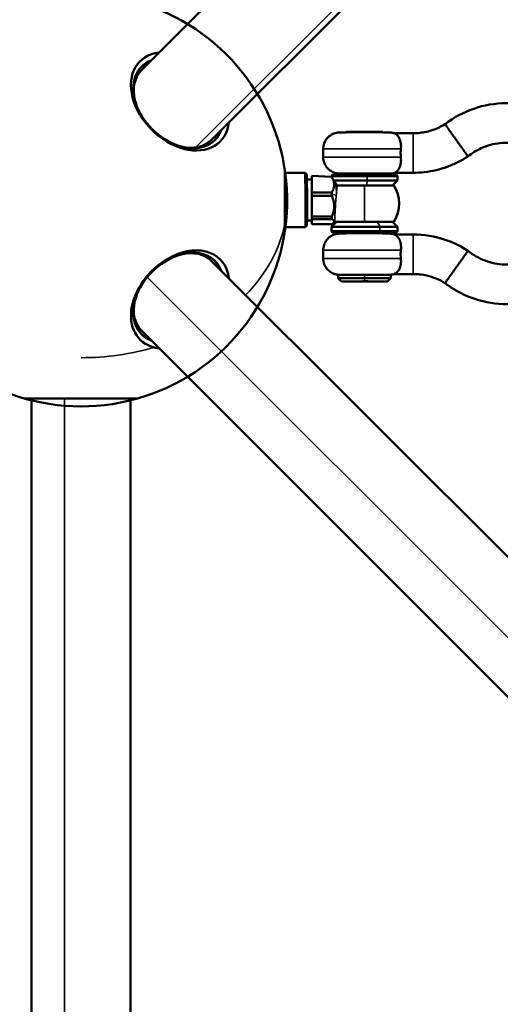
# Model space of a CAD drawing. Units: millimetres. Extents: x 28074 to 43236, y 22374 to 35341.
# Drawn here: x 32912 to 33203, y 28437 to 29035 of the extents above; entities that cross this region are included whole.
import ezdxf

# ---------------------------------------------------------------- set-up
doc = ezdxf.new("R2010")
doc.units = ezdxf.units.MM
doc.layers.add('MD_Visible', color=7, linetype='Continuous', lineweight=50)
doc.layers.add('MD_Visible Narrow', color=7, linetype='Continuous', lineweight=35)
doc.styles.get("Standard").update_dxf_attribs({"font": 'arial.ttf'})
doc.dimstyles.new('asd', dxfattribs={"dimtxt": 300, "dimasz": 200, "dimexe": 1.25, "dimexo": 0.625, "dimgap": 80, "dimtad": 1, "dimdec": 0, "dimlfac": 0.1, "dimrnd": 5, "dimtxsty": 'Standard', "dimcen": 0, "dimse1": 1, "dimse2": 1, "dimclre": 6, "dimadec": 0, "dimazin": 0, "dimtfac": 1, "dimtdec": 0, "dimtix": 1, "dimtmove": 2, "dimatfit": 3, "dimfxl": 1, "dimarcsym": 0})

# ---------------------------------------------------------------- blocks, each defined once
blk = doc.blocks.new('*D5')
at = {"color": 0, "lineweight": -2, "transparency": 16777216}
blk.add_line((29170.22, 34910.53), (43035.95, 34910.53), dxfattribs=at)
at = {"color": 0, "transparency": 16777216}
for points in [[(29170.22, 34943.86), (29170.22, 34877.2), (28970.22, 34910.53)], [(43035.95, 34943.86), (43035.95, 34877.2), (43235.95, 34910.53)]]:
    blk.add_solid(points, dxfattribs=at)
at = {"layer": 'Defpoints', "color": 0, "transparency": 16777216}
for p in [(43235.95, 34910.53), (43235.95, 30263.33), (28970.22, 27956.66)]:
    blk.add_point(p, dxfattribs=at)
at = {"color": 0, "transparency": 16777216, "insert": (36103.09, 35143.7), "char_height": 300, "attachment_point": 5}
blk.add_mtext('1425', dxfattribs=at)
blk = doc.blocks.new('*D6')
at = {"color": 0, "lineweight": -2, "transparency": 16777216}
blk.add_line((28503.7, 34215.44), (28503.7, 22573.64), dxfattribs=at)
at = {"color": 0, "transparency": 16777216}
for points in [[(28470.36, 34215.44), (28537.03, 34215.44), (28503.7, 34415.44)], [(28470.36, 22573.64), (28537.03, 22573.64), (28503.7, 22373.64)]]:
    blk.add_solid(points, dxfattribs=at)
at = {"layer": 'Defpoints', "color": 0, "transparency": 16777216}
for p in [(33587.85, 34415.44), (28503.7, 22373.64), (37658.06, 22373.64)]:
    blk.add_point(p, dxfattribs=at)
at = {"color": 0, "transparency": 16777216, "insert": (28270.52, 28394.54), "char_height": 300, "attachment_point": 5, "rotation": 90}
blk.add_mtext('1205', dxfattribs=at)

msp = doc.modelspace()

# ---------------------------------------------------------------- linework, layer by layer
at = {"layer": 'MD_Visible'}
for p, q in [((32985.99, 29004.54), (33953.68, 29972.24)), ((33028.41, 28962.12), (33996.1, 29929.81)), ((33110.11, 28966.95), (33110.11, 28966.6)), ((33132.11, 28966.95), (33132.11, 28966.6)), ((33139.17, 28966.12), (33150.59, 28966.12)), ((33096.11, 28951.6), (33096.11, 28956.6)), ((33085.17, 28942.04), (33072.82, 28942.02)), ((33086.17, 28941.04), (33085.17, 28942.04)), ((33089.19, 28940.21), (33089.14, 28937.97)), ((33101.2, 28939.63), (33089.19, 28940.21)), ((33089.27, 28930.18), (33089.2, 28939.61)), ((33110.11, 28941.59), (33110.11, 28940.9)), ((33132.11, 28941.59), (33132.11, 28940.9)), ((33139.3, 28942.12), (33150.59, 28942.12)), ((33141.11, 28939.9), (33141.11, 28937.4)), ((33089.18, 28937.97), (33086.23, 28937.96)), ((33138.11, 28934.4), (33141.11, 28937.4)), ((33101.27, 28930.2), (33089.27, 28930.18)), ((33089.27, 28928.07), (33101.27, 28928.08)), ((33089.27, 28915.51), (33089.27, 28928.07)), ((33101.27, 28915.52), (33089.27, 28915.51)), ((33085.22, 28909.04), (33072.87, 28909.02)), ((33086.22, 28910.04), (33085.22, 28909.04)), ((33089.22, 28913.12), (33086.27, 28913.11)), ((33089.18, 28913.12), (33089.19, 28911.48)), ((33089.2, 28910.87), (33089.27, 28914)), ((33101.2, 28910.89), (33089.2, 28910.87)), ((33089.27, 28914), (33101.27, 28914.02)), ((33104.11, 28912.39), (33101.11, 28909.4)), ((33101.11, 28906.9), (33101.11, 28909.4)), ((33103.16, 28912.51), (33102.33, 28911.68)), ((33138.12, 28912.39), (33141.11, 28909.4)), ((33141.11, 28906.9), (33141.11, 28909.4)), ((33110.11, 28905.88), (33110.11, 28905.2)), ((33132.11, 28905.88), (33132.11, 28905.2)), ((33150.59, 28904.68), (33139.3, 28904.68)), ((33096.11, 28890.2), (33096.11, 28895.2)), ((33028.41, 28888.54), (33996.11, 27920.85)), ((33105.11, 28880.2), (33105.11, 28878.41)), ((33137.11, 28880.2), (33137.11, 28878.41)), ((33150.59, 28880.68), (33139.17, 28880.68)), ((33106.97, 28876.35), (33105.26, 28878.05)), ((33107.32, 28876.2), (33113.68, 28876.2)), ((33113.78, 28876.2), (33115.94, 28876.21)), ((33113.85, 28876.21), (33121.17, 28876.22)), ((33115.91, 28876.17), (33115.91, 28876.21)), ((33115.94, 28876.19), (33115.91, 28876.17)), ((33116.41, 28876.17), (33125.41, 28876.17)), ((33121.17, 28876.22), (33128.44, 28876.21)), ((33125.91, 28876.17), (33125.94, 28876.19)), ((33125.94, 28876.21), (33128.47, 28876.2)), ((33128.47, 28876.2), (33128.43, 28876.21)), ((33128.54, 28876.2), (33134.91, 28876.2)), ((33135.26, 28876.35), (33136.97, 28878.05)), ((32985.99, 28846.12), (33953.68, 27878.42)), ((32983.59, 28805.15), (32914.81, 28805.15)), ((32919.2, 27843.83), (32919.2, 28805.15)), ((32979.2, 27843.83), (32979.2, 28805.15))]:
    msp.add_line(p, q, dxfattribs=at)
at = {"layer": 'MD_Visible', "extrusion": (0, 0, -1)}
for centre, radius, start, end in [((-32949.2, 28925.33), 125, 37.15692, 320.85637), ((-33121.11, 28923.4), 21, 148.41168, 211.588), ((-33121.11, 28923.4), 21, 328.41168, 328.79689)]:
    msp.add_arc(centre, radius, start, end, dxfattribs=at)
at = {"layer": 'MD_Visible'}
for centre, major_axis, ratio, start_param, end_param in [((33009.29, 28985.42), (-24.32, 24.32), 0.707107, 5.772169, 9.935795), ((33007.2, 28983.33), (-22.27, 22.27), 0.707107, 5.973341, 6.251975), ((33007.2, 28983.33), (-22.27, 22.27), 0.707107, 3.172803, 3.451437), ((33086.2, 28925.54), (0.02, -15.5), 0.005458, 0.005458, 3.136135), ((33089.2, 28925.54), (0.02, -15), 0.005458, 2.787035, 2.932179), ((33121.11, 28940.9), (-12, 0), 0.001129, 5.872047, 9.835916), ((33104.2, 28925.57), (0.02, -12), 0.005458, 2.074997, 2.523835), ((33121.11, 28934.4), (-17, 0), 0.001129, 0.116151, 3.140464), ((33089.2, 28925.54), (0.02, -15), 0.005458, 1.739837, 1.884981), ((33089.2, 28925.54), (0.02, -15), 0.005458, 0.69264, 0.837784), ((33089.2, 28925.54), (0.02, -15), 0.005458, 5.928627, 6.073771), ((33121.11, 28909.4), (-20, 0), 0.001129, 6.282056, 9.425907), ((33121.11, 28912.4), (-17.89, 0), 0.001129, 0.000694, 3.140898), ((33009.29, 28865.24), (24.32, 24.32), 0.707107, 1.119047, 3.544133), ((33009.29, 28865.24), (24.32, 24.32), 0.707107, 5.772169, 7.402232), ((33007.2, 28867.33), (22.27, 22.27), 0.707107, 5.973341, 6.251975), ((33116.41, 28876.17), (0.5, 0), 0.002621, 3.135036, 4.705832), ((33125.41, 28876.17), (0.5, 0), 0.002621, -1.577353, -0.006557), ((33125.94, 28876.69), (0, 0.5), 0.007448, 3.14457, 3.488967), ((33128.52, 28876.7), (-0.043, -0.498), 0.996198, -0.091207, -0.08599), ((33007.2, 28867.33), (22.27, 22.27), 0.707107, 3.172803, 3.451437), ((33009.29, 28865.24), (24.32, 24.32), 0.707107, 3.544133, 3.652609)]:
    msp.add_ellipse(centre, major_axis=major_axis, ratio=ratio, start_param=start_param, end_param=end_param, dxfattribs=at)
at = {"layer": 'MD_Visible', "extrusion": (0, 0, -1)}
for centre, major_axis, ratio, start_param, end_param in [((33008.18, 28984.31), (22.27, -22.27), 0.707107, 5.973341, 9.734623), ((33007.2, 28983.33), (21.21, -21.21), 0.707107, 2.294561, 3.141593), ((33007.2, 28983.33), (21.21, -21.21), 0.707107, 0, 0.847031), ((33072.79, 28925.52), (-0.03, 18.68), 0.005458, 0.03612, 0.868737), ((33085.2, 28925.54), (-0.03, 16.5), 0.005458, 0, 2.118076), ((33101.2, 28925.56), (-0.02, 15), 0.005458, 0.209414, 0.354558), ((33072.79, 28925.52), (-0.03, 18.68), 0.005458, 0.868737, 2.418451), ((33089.2, 28925.54), (-0.02, 12.42), 0.005458, 0, 3.141593), ((33121.11, 28937.4), (20, 0), 0.001129, 0, 2.811027), ((33121.11, 28934.4), (17.89, 0), 0.001129, 5.967809, 9.088301), ((33101.2, 28925.56), (-0.02, 15), 0.005458, 1.256611, 1.329183), ((33101.2, 28925.56), (-0.02, 15), 0.005458, 1.329183, 1.401755), ((33085.2, 28925.54), (-0.03, 16.5), 0.005458, 2.118076, 3.141593), ((33101.2, 28925.56), (-0.02, 15), 0.005458, 2.303809, 2.448953), ((33072.79, 28925.52), (-0.03, 18.68), 0.005458, 2.418451, 3.105472), ((33008.18, 28866.35), (-22.27, -22.27), 0.707107, 5.973341, 9.734623), ((33007.2, 28867.33), (-21.21, -21.21), 0.707107, 2.294561, 3.141593), ((33121.11, 28880.2), (16, 0), 0.001129, 5.992876, 9.715088), ((33115.94, 28876.69), (0, -0.5), 0.007448, -0.341319, -0.002978), ((33121.06, 28876.68), (0, -0.5), 0.007448, -0.423048, -0.002978), ((33007.2, 28867.33), (-21.21, -21.21), 0.707107, 0, 0.847031)]:
    msp.add_ellipse(centre, major_axis=major_axis, ratio=ratio, start_param=start_param, end_param=end_param, dxfattribs=at)
at = {"layer": 'MD_Visible'}
msp.add_ellipse((33121.11, 28966.95), major_axis=(-11, 0), ratio=0.001129, dxfattribs=at)
for points, knots in [([(33169.97, 28971.61), (33175.18, 28975.64), (33181.12, 28978.86), (33193.59, 28983.18), (33200.28, 28984.32), (33213.49, 28984.41), (33220.19, 28983.35), (33230.37, 28979.98), (33234.18, 28978.26), (33237.78, 28976.19)], [0, 0, 0, 0, 1.97595, 1.97595, 3.957866, 3.957866, 5.939565, 5.939565, 7.176675, 7.176675, 7.176675, 7.176675]), ([(33150.59, 28966.12), (33151.95, 28966.12), (33153.31, 28966.2), (33156.01, 28966.5), (33157.35, 28966.72), (33160.01, 28967.32), (33161.32, 28967.69), (33163.89, 28968.57), (33165.15, 28969.09), (33167.61, 28970.25), (33168.81, 28970.9), (33169.97, 28971.61)], [3.1415927, 3.1415927, 3.1415927, 3.1415927, 3.2520044, 3.2520044, 3.3624161, 3.3624161, 3.4728278, 3.4728278, 3.5832395, 3.5832395, 3.6936511, 3.6936511, 3.6936511, 3.6936511]), ([(33176.94, 28961.81), (33176.93, 28961.81), (33176.93, 28961.82), (33176.78, 28962.06), (33176.62, 28962.27), (33176.26, 28962.75), (33176.13, 28962.95), (33175.86, 28963.33), (33175.75, 28963.48), (33175.49, 28963.83), (33175.36, 28964.03), (33175.13, 28964.35), (33175.05, 28964.46), (33174.51, 28965.22), (33173.89, 28966.1), (33173.04, 28967.28), (33172.89, 28967.5), (33172.65, 28967.83), (33172.57, 28967.94), (33172.41, 28968.17), (33172.33, 28968.28), (33172.17, 28968.51), (33172.09, 28968.62), (33171.93, 28968.84), (33171.86, 28968.95), (33171.71, 28969.16), (33171.64, 28969.25), (33171.51, 28969.44), (33171.45, 28969.53), (33171.27, 28969.78), (33171.16, 28969.93), (33170.71, 28970.57), (33170.43, 28970.95), (33170.23, 28971.25), (33170.21, 28971.28), (33170.15, 28971.36), (33170.12, 28971.4), (33170.07, 28971.47), (33170.05, 28971.5), (33170.02, 28971.53), (33170.01, 28971.55), (33169.99, 28971.58), (33169.98, 28971.59), (33169.97, 28971.61), (33169.97, 28971.61), (33169.97, 28971.61)], [-0.002973, -0.002973, -0.002973, -0.002973, 0, 0, 0.079366, 0.079366, 0.171997, 0.171997, 0.238162, 0.238162, 0.330069, 0.330069, 0.382157, 0.382157, 0.684604, 0.684604, 0.757177, 0.757177, 0.795431, 0.795431, 0.835242, 0.835242, 0.877444, 0.877444, 0.919158, 0.919158, 0.959062, 0.959062, 0.997399, 0.997399, 1.070206, 1.070206, 1.316031, 1.316031, 1.347547, 1.347547, 1.402964, 1.402964, 1.44429, 1.44429, 1.47499, 1.47499, 1.520358, 1.520358, 1.564469, 1.564469, 1.564469, 1.564469]), ([(33096.11, 28956.6), (33096.11, 28957.68), (33096.29, 28958.78), (33096.98, 28960.81), (33097.49, 28961.77), (33098.76, 28963.47), (33099.55, 28964.22), (33101.3, 28965.43), (33102.28, 28965.9), (33103.8, 28966.35), (33104.32, 28966.45), (33105.05, 28966.55), (33105.26, 28966.57), (33105.52, 28966.59), (33105.57, 28966.59), (33105.65, 28966.59), (33105.69, 28966.59), (33105.77, 28966.6), (33105.8, 28966.6), (33105.87, 28966.6), (33105.9, 28966.6), (33105.96, 28966.6), (33105.99, 28966.6), (33106.09, 28966.6), (33106.15, 28966.6), (33106.43, 28966.61), (33106.74, 28966.61), (33107.87, 28966.61), (33108.88, 28966.61), (33110.11, 28966.61)], [0, 0, 0, 0, 0.324293, 0.324293, 0.642728, 0.642728, 0.961373, 0.961373, 1.280003, 1.280003, 1.437414, 1.437414, 1.50158, 1.50158, 1.519031, 1.519031, 1.532058, 1.532058, 1.552343, 1.552343, 1.574887, 1.574887, 1.615505, 1.615505, 1.729826, 1.729826, 2.074314, 2.074314, 2.618698, 2.618698, 2.618698, 2.618698]), ([(33132.11, 28966.61), (33132.6, 28966.61), (33133.05, 28966.61), (33134.37, 28966.61), (33135.08, 28966.61), (33135.78, 28966.61), (33135.95, 28966.61), (33136.15, 28966.6), (33136.19, 28966.6), (33136.36, 28966.6), (33136.4, 28966.6), (33136.5, 28966.6), (33136.53, 28966.59), (33136.62, 28966.59), (33136.68, 28966.59), (33136.82, 28966.58), (33136.89, 28966.57), (33137.11, 28966.55), (33137.26, 28966.54), (33137.75, 28966.47), (33138.09, 28966.41), (33138.68, 28966.27), (33138.93, 28966.2), (33139.17, 28966.12)], [5.077041, 5.077041, 5.077041, 5.077041, 5.290414, 5.290414, 5.77058, 5.77058, 6.013035, 6.013035, 6.128592, 6.128592, 6.157909, 6.157909, 6.17247, 6.17247, 6.192506, 6.192506, 6.216477, 6.216477, 6.260248, 6.260248, 6.365286, 6.365286, 6.442292, 6.442292, 6.442292, 6.442292]), ([(33143.18, 28956.59), (33143.24, 28957.09), (33143.27, 28957.58), (33143.29, 28959.31), (33143.14, 28960.48), (33142.52, 28962.71), (33142.02, 28963.69), (33140.81, 28965.19), (33140.16, 28965.62), (33139.55, 28965.96), (33139.37, 28966.04), (33139.22, 28966.1), (33139.18, 28966.12), (33139.17, 28966.12), (33139.17, 28966.12), (33139.17, 28966.12)], [-6.791611, -6.791611, -6.791611, -6.791611, -6.660863, -6.660863, -6.332858, -6.332858, -5.960733, -5.960733, -5.591549, -5.591549, -5.429948, -5.429948, -5.341423, -5.341423, -5.332148, -5.332148, -5.332148, -5.332148]), ([(33143.19, 28951.59), (33143.18, 28951.65), (33143.17, 28951.71), (33143.09, 28952.55), (33143.04, 28953.34), (33143.04, 28954.88), (33143.09, 28955.67), (33143.17, 28956.49), (33143.18, 28956.54), (33143.18, 28956.59)], [3.4351563, 3.4351563, 3.4351563, 3.4351563, 3.4530631, 3.4530631, 3.6835457, 3.6835457, 3.9140283, 3.9140283, 3.9279964, 3.9279964, 3.9279964, 3.9279964]), ([(33183.9, 28952.03), (33183.9, 28952.03), (33183.89, 28952.05), (33183.85, 28952.11), (33183.81, 28952.15), (33183.72, 28952.28), (33183.67, 28952.36), (33183.53, 28952.55), (33183.45, 28952.66), (33183.29, 28952.89), (33183.19, 28953.02), (33182.98, 28953.32), (33182.86, 28953.49), (33182.6, 28953.86), (33182.46, 28954.05), (33182.17, 28954.46), (33182.02, 28954.67), (33181.71, 28955.1), (33181.55, 28955.33), (33181.19, 28955.83), (33181, 28956.1), (33180.61, 28956.64), (33180.41, 28956.93), (33180.01, 28957.49), (33179.8, 28957.78), (33179.41, 28958.34), (33179.19, 28958.64), (33178.75, 28959.25), (33178.53, 28959.57), (33178.07, 28960.22), (33177.83, 28960.54), (33177.38, 28961.19), (33177.15, 28961.5), (33176.94, 28961.81)], [0.010342, 0.010342, 0.010342, 0.010342, 1.110391, 1.110391, 2.220782, 2.220782, 3.331173, 3.331173, 4.441564, 4.441564, 5.552416, 5.552416, 6.663267, 6.663267, 7.774119, 7.774119, 8.884971, 8.884971, 9.996517, 9.996517, 11.108064, 11.108064, 12.219611, 12.219611, 13.331157, 13.331157, 14.443568, 14.443568, 15.555979, 15.555979, 16.66839, 16.66839, 17.780802, 17.780802, 17.780802, 17.780802]), ([(33221.94, 28957.34), (33219.89, 28958.22), (33217.74, 28958.93), (33211.61, 28960.34), (33207.45, 28960.59), (33199.44, 28959.75), (33195.48, 28958.66), (33189.01, 28955.68), (33186.32, 28954), (33183.9, 28952.03)], [12.589534, 12.589534, 12.589534, 12.589534, 13.260769, 13.260769, 14.476859, 14.476859, 15.677908, 15.677908, 16.613621, 16.613621, 16.613621, 16.613621]), ([(33139.3, 28942.12), (33138.79, 28941.95), (33138.27, 28941.82), (33137.5, 28941.7), (33137.26, 28941.67), (33136.9, 28941.63), (33136.79, 28941.62), (33136.63, 28941.62), (33136.57, 28941.61), (33136.46, 28941.61), (33136.42, 28941.61), (33136.35, 28941.61), (33136.33, 28941.6), (33136.26, 28941.6), (33136.23, 28941.6), (33136.13, 28941.6), (33136.08, 28941.6), (33135.8, 28941.6), (33135.49, 28941.6), (33134.37, 28941.59), (33133.35, 28941.59), (33131.01, 28941.59), (33129.71, 28941.59), (33126.89, 28941.59), (33125.35, 28941.59), (33122.2, 28941.59), (33120.57, 28941.59), (33117.41, 28941.59), (33115.85, 28941.59), (33112.99, 28941.59), (33111.66, 28941.59), (33109.39, 28941.59), (33108.43, 28941.59), (33106.97, 28941.6), (33106.49, 28941.6), (33106.12, 28941.6), (33106.07, 28941.6), (33105.93, 28941.6), (33105.9, 28941.6), (33105.83, 28941.61), (33105.78, 28941.61), (33105.66, 28941.61), (33105.59, 28941.62), (33105.45, 28941.62), (33105.38, 28941.63), (33105.19, 28941.64), (33105.06, 28941.66), (33104.65, 28941.71), (33104.36, 28941.75), (33103.37, 28941.96), (33102.67, 28942.19), (33101.05, 28942.92), (33100.15, 28943.51), (33098.59, 28944.93), (33097.91, 28945.78), (33096.87, 28947.64), (33096.5, 28948.66), (33096.17, 28950.33), (33096.11, 28950.97), (33096.11, 28951.6)], [0, 0, 0, 0, 0.159793, 0.159793, 0.23394, 0.23394, 0.268365, 0.268365, 0.289413, 0.289413, 0.311022, 0.311022, 0.33331, 0.33331, 0.373826, 0.373826, 0.487105, 0.487105, 0.828407, 0.828407, 1.378791, 1.378791, 1.860119, 1.860119, 2.339558, 2.339558, 2.818371, 2.818371, 3.297049, 3.297049, 3.775838, 3.775838, 4.255161, 4.255161, 4.736666, 4.736666, 4.868005, 4.868005, 4.893515, 4.893515, 4.921655, 4.921655, 4.94652, 4.94652, 4.968113, 4.968113, 5.006445, 5.006445, 5.093326, 5.093326, 5.311189, 5.311189, 5.626313, 5.626313, 5.944977, 5.944977, 6.263611, 6.263611, 6.454645, 6.454645, 6.454645, 6.454645]), ([(33139.3, 28942.12), (33139.3, 28942.12), (33139.33, 28942.14), (33139.47, 28942.2), (33139.62, 28942.27), (33140.22, 28942.6), (33140.92, 28943.06), (33142.1, 28944.63), (33142.56, 28945.55), (33143.14, 28947.65), (33143.29, 28948.77), (33143.28, 28950.51), (33143.25, 28951.05), (33143.19, 28951.59)], [-9.69418, -9.69418, -9.69418, -9.69418, -9.606234, -9.606234, -9.453729, -9.453729, -9.071276, -9.071276, -8.748217, -8.748217, -8.459635, -8.459635, -8.332576, -8.332576, -8.332576, -8.332576]), ([(33150.59, 28942.12), (33152.94, 28942.12), (33155.29, 28942.26), (33159.95, 28942.8), (33162.27, 28943.21), (33166.85, 28944.28), (33169.1, 28944.96), (33173.52, 28946.55), (33175.69, 28947.48), (33179.89, 28949.58), (33181.93, 28950.75), (33183.9, 28952.03)], [3.1415927, 3.1415927, 3.1415927, 3.1415927, 3.2572358, 3.2572358, 3.372879, 3.372879, 3.4885221, 3.4885221, 3.6041653, 3.6041653, 3.7198084, 3.7198084, 3.7198084, 3.7198084]), ([(33101.17, 28940.23), (33101.2, 28940.33), (33101.25, 28940.42), (33101.38, 28940.59), (33101.46, 28940.66), (33101.59, 28940.75), (33101.63, 28940.78), (33101.72, 28940.82), (33101.77, 28940.84), (33101.86, 28940.87), (33101.89, 28940.88), (33101.94, 28940.89), (33101.96, 28940.89), (33101.99, 28940.89), (33102, 28940.89), (33102.02, 28940.9), (33102.03, 28940.9), (33102.05, 28940.9), (33102.06, 28940.9), (33102.08, 28940.9), (33102.09, 28940.9), (33102.12, 28940.9), (33102.14, 28940.9), (33102.26, 28940.9), (33102.42, 28940.9), (33103.15, 28940.91), (33104.02, 28940.91), (33106.3, 28940.91), (33107.69, 28940.92), (33109.54, 28940.92), (33109.83, 28940.92), (33110.11, 28940.92)], [0.033729, 0.033729, 0.033729, 0.033729, 0.064303, 0.064303, 0.096174, 0.096174, 0.11187, 0.11187, 0.127176, 0.127176, 0.139067, 0.139067, 0.144782, 0.144782, 0.151881, 0.151881, 0.159503, 0.159503, 0.172585, 0.172585, 0.20414, 0.20414, 0.298699, 0.298699, 0.583071, 0.583071, 1.226821, 1.226821, 1.8326, 1.8326, 1.937801, 1.937801, 1.937801, 1.937801]), ([(33132.11, 28940.92), (33133.71, 28940.92), (33135.14, 28940.92), (33137.53, 28940.91), (33138.49, 28940.91), (33139.47, 28940.91), (33139.72, 28940.91), (33139.97, 28940.9), (33140.03, 28940.9), (33140.1, 28940.9), (33140.11, 28940.9), (33140.14, 28940.9), (33140.15, 28940.9), (33140.19, 28940.9), (33140.2, 28940.9), (33140.22, 28940.9), (33140.23, 28940.89), (33140.26, 28940.89), (33140.29, 28940.89), (33140.33, 28940.88), (33140.35, 28940.87), (33140.41, 28940.86), (33140.44, 28940.85), (33140.54, 28940.81), (33140.59, 28940.78), (33140.73, 28940.69), (33140.8, 28940.63), (33140.94, 28940.48), (33140.99, 28940.39), (33141.08, 28940.19), (33141.1, 28940.09), (33141.11, 28939.95), (33141.11, 28939.93), (33141.11, 28939.9)], [4.273845, 4.273845, 4.273845, 4.273845, 4.860259, 4.860259, 5.465866, 5.465866, 5.784745, 5.784745, 5.939724, 5.939724, 6.014026, 6.014026, 6.051246, 6.051246, 6.058127, 6.058127, 6.065921, 6.065921, 6.07453, 6.07453, 6.081596, 6.081596, 6.092593, 6.092593, 6.111974, 6.111974, 6.140839, 6.140839, 6.172518, 6.172518, 6.204385, 6.204385, 6.212238, 6.212238, 6.212238, 6.212238]), ([(33096.11, 28895.2), (33096.11, 28896.28), (33096.29, 28897.38), (33096.98, 28899.4), (33097.49, 28900.37), (33098.76, 28902.06), (33099.55, 28902.82), (33101.3, 28904.03), (33102.28, 28904.5), (33103.8, 28904.94), (33104.32, 28905.05), (33105.05, 28905.14), (33105.26, 28905.17), (33105.52, 28905.18), (33105.57, 28905.18), (33105.65, 28905.19), (33105.69, 28905.19), (33105.77, 28905.19), (33105.8, 28905.19), (33105.87, 28905.2), (33105.9, 28905.2), (33105.96, 28905.2), (33105.99, 28905.2), (33106.09, 28905.2), (33106.15, 28905.2), (33106.43, 28905.2), (33106.74, 28905.2), (33107.87, 28905.21), (33108.88, 28905.21), (33110.11, 28905.21)], [0, 0, 0, 0, 0.324293, 0.324293, 0.642728, 0.642728, 0.961373, 0.961373, 1.280003, 1.280003, 1.437414, 1.437414, 1.50158, 1.50158, 1.519031, 1.519031, 1.532058, 1.532058, 1.552343, 1.552343, 1.574887, 1.574887, 1.615505, 1.615505, 1.729826, 1.729826, 2.074314, 2.074314, 2.618698, 2.618698, 2.618698, 2.618698]), ([(33141.11, 28906.9), (33141.11, 28906.79), (33141.09, 28906.68), (33141.03, 28906.48), (33140.98, 28906.38), (33140.85, 28906.21), (33140.77, 28906.14), (33140.64, 28906.05), (33140.59, 28906.02), (33140.5, 28905.98), (33140.45, 28905.96), (33140.37, 28905.93), (33140.33, 28905.92), (33140.28, 28905.92), (33140.27, 28905.91), (33140.24, 28905.91), (33140.22, 28905.91), (33140.2, 28905.9), (33140.19, 28905.9), (33140.18, 28905.9), (33140.17, 28905.9), (33140.15, 28905.9), (33140.14, 28905.9), (33140.1, 28905.9), (33140.08, 28905.9), (33139.96, 28905.9), (33139.81, 28905.9), (33139.08, 28905.89), (33138.2, 28905.89), (33135.93, 28905.89), (33134.53, 28905.89), (33132.03, 28905.88), (33131.03, 28905.88), (33128.17, 28905.88), (33126.19, 28905.88), (33122.18, 28905.88), (33120.11, 28905.88), (33116.13, 28905.88), (33114.16, 28905.88), (33110.58, 28905.88), (33108.91, 28905.88), (33106.1, 28905.89), (33104.91, 28905.89), (33103.14, 28905.89), (33102.54, 28905.9), (33102.21, 28905.9), (33102.17, 28905.9), (33102.12, 28905.9), (33102.1, 28905.9), (33102.07, 28905.9), (33102.06, 28905.9), (33102.01, 28905.91), (33102, 28905.91), (33101.98, 28905.91), (33101.97, 28905.91), (33101.94, 28905.92), (33101.92, 28905.92), (33101.87, 28905.93), (33101.85, 28905.94), (33101.78, 28905.96), (33101.74, 28905.97), (33101.63, 28906.02), (33101.57, 28906.06), (33101.43, 28906.17), (33101.36, 28906.24), (33101.24, 28906.41), (33101.19, 28906.51), (33101.13, 28906.7), (33101.11, 28906.8), (33101.11, 28906.9)], [0, 0, 0, 0, 0.032445, 0.032445, 0.064303, 0.064303, 0.096174, 0.096174, 0.11187, 0.11187, 0.127176, 0.127176, 0.139067, 0.139067, 0.144782, 0.144782, 0.151881, 0.151881, 0.159503, 0.159503, 0.172585, 0.172585, 0.20414, 0.20414, 0.298699, 0.298699, 0.583071, 0.583071, 1.226821, 1.226821, 1.8326, 1.8326, 2.187977, 2.187977, 2.800563, 2.800563, 3.405805, 3.405805, 4.011295, 4.011295, 4.616789, 4.616789, 5.222339, 5.222339, 5.828121, 5.828121, 5.960405, 5.960405, 6.023959, 6.023959, 6.056859, 6.056859, 6.064968, 6.064968, 6.069464, 6.069464, 6.076345, 6.076345, 6.084263, 6.084263, 6.097357, 6.097357, 6.120131, 6.120131, 6.150562, 6.150562, 6.182364, 6.182364, 6.212015, 6.212015, 6.212015, 6.212015]), ([(33132.11, 28905.21), (33132.6, 28905.21), (33133.05, 28905.21), (33134.37, 28905.21), (33135.08, 28905.21), (33135.78, 28905.2), (33135.95, 28905.2), (33136.15, 28905.2), (33136.19, 28905.2), (33136.36, 28905.2), (33136.41, 28905.2), (33136.5, 28905.19), (33136.53, 28905.19), (33136.62, 28905.19), (33136.68, 28905.18), (33136.81, 28905.18), (33136.89, 28905.17), (33137.11, 28905.15), (33137.25, 28905.14), (33137.74, 28905.07), (33138.09, 28905.01), (33138.72, 28904.86), (33139.01, 28904.78), (33139.3, 28904.68)], [5.077041, 5.077041, 5.077041, 5.077041, 5.290414, 5.290414, 5.77058, 5.77058, 6.013035, 6.013035, 6.129755, 6.129755, 6.15806, 6.15806, 6.172371, 6.172371, 6.192402, 6.192402, 6.216322, 6.216322, 6.259931, 6.259931, 6.364457, 6.364457, 6.455075, 6.455075, 6.455075, 6.455075]), ([(33139.3, 28904.68), (33139.3, 28904.68), (33139.38, 28904.65), (33139.79, 28904.44), (33140.04, 28904.3), (33140.73, 28903.81), (33141.28, 28903.32), (33142.32, 28901.75), (33142.75, 28900.73), (33143.15, 28898.87), (33143.24, 28898.18), (33143.3, 28896.72), (33143.28, 28895.96), (33143.19, 28895.19)], [-1.908855, -1.908855, -1.908855, -1.908855, -1.608471, -1.608471, -1.359679, -1.359679, -0.929293, -0.929293, -0.477464, -0.477464, -0.239213, -0.239213, -0.000001, -0.000001, -0.000001, -0.000001]), ([(33150.59, 28904.68), (33157.17, 28904.68), (33163.84, 28903.58), (33174.93, 28899.84), (33179.61, 28897.57), (33183.9, 28894.77)], [0, 0, 0, 0, 1.975735, 1.975735, 3.511822, 3.511822, 3.511822, 3.511822]), ([(33143.19, 28895.19), (33143.09, 28894.37), (33143.05, 28893.53), (33143.04, 28891.84), (33143.09, 28891.01), (33143.18, 28890.19)], [-0.5060027, -0.5060027, -0.5060027, -0.5060027, -0.2529484, -0.2529484, -0.0000013, -0.0000013, -0.0000013, -0.0000013]), ([(33183.9, 28894.77), (33183.9, 28894.77), (33183.9, 28894.77), (33183.88, 28894.73), (33183.7, 28894.48), (33183.02, 28893.52), (33182.5, 28892.79), (33181.52, 28891.41), (33181.16, 28890.91), (33180.41, 28889.85), (33180.02, 28889.3), (33179.59, 28888.69), (33179.56, 28888.66), (33179.11, 28888.02), (33178.66, 28887.39), (33177.98, 28886.44), (33177.76, 28886.13), (33177.34, 28885.53), (33177.14, 28885.25), (33176.94, 28884.97)], [70.925516, 70.925516, 70.925516, 70.925516, 71.229671, 71.229671, 75.642899, 75.642899, 80.418402, 80.418402, 82.807907, 82.807907, 85.08344, 85.08344, 85.224734, 85.224734, 87.622857, 87.622857, 88.783383, 88.783383, 89.820485, 89.820485, 89.820485, 89.820485]), ([(33183.9, 28894.77), (33187, 28892.24), (33190.55, 28890.2), (33198.04, 28887.39), (33202.07, 28886.59), (33210.08, 28886.32), (33214.15, 28886.86), (33219.32, 28888.42), (33220.64, 28888.91), (33221.92, 28889.46)], [0, 0, 0, 0, 1.198095, 1.198095, 2.399799, 2.399799, 3.601372, 3.601372, 4.019438, 4.019438, 4.019438, 4.019438]), ([(33139.17, 28880.68), (33138.67, 28880.52), (33138.15, 28880.39), (33137.39, 28880.28), (33137.15, 28880.25), (33136.83, 28880.22), (33136.74, 28880.22), (33136.61, 28880.21), (33136.56, 28880.21), (33136.47, 28880.21), (33136.43, 28880.2), (33136.36, 28880.2), (33136.33, 28880.2), (33136.27, 28880.2), (33136.24, 28880.2), (33136.14, 28880.2), (33136.09, 28880.2), (33135.83, 28880.2), (33135.55, 28880.19), (33134.49, 28880.19), (33133.47, 28880.19), (33131.13, 28880.19), (33129.84, 28880.19), (33127.04, 28880.18), (33125.5, 28880.18), (33122.36, 28880.18), (33120.73, 28880.18), (33117.56, 28880.18), (33115.99, 28880.18), (33113.12, 28880.18), (33111.78, 28880.19), (33109.49, 28880.19), (33108.51, 28880.19), (33107.03, 28880.19), (33106.52, 28880.19), (33106.15, 28880.2), (33106.09, 28880.2), (33105.96, 28880.2), (33105.93, 28880.2), (33105.85, 28880.2), (33105.83, 28880.2), (33105.76, 28880.21), (33105.73, 28880.21), (33105.65, 28880.21), (33105.59, 28880.21), (33105.46, 28880.22), (33105.39, 28880.23), (33105.2, 28880.24), (33105.07, 28880.25), (33104.67, 28880.3), (33104.4, 28880.34), (33103.43, 28880.54), (33102.74, 28880.76), (33101.13, 28881.46), (33100.23, 28882.04), (33098.66, 28883.45), (33097.97, 28884.3), (33096.91, 28886.14), (33096.53, 28887.16), (33096.18, 28888.85), (33096.11, 28889.53), (33096.11, 28890.2)], [0, 0, 0, 0, 0.159592, 0.159592, 0.231353, 0.231353, 0.258722, 0.258722, 0.276251, 0.276251, 0.297416, 0.297416, 0.319474, 0.319474, 0.358747, 0.358747, 0.466051, 0.466051, 0.789112, 0.789112, 1.350052, 1.350052, 1.831536, 1.831536, 2.311013, 2.311013, 2.789836, 2.789836, 3.268514, 3.268514, 3.747295, 3.747295, 4.226587, 4.226587, 4.707962, 4.707962, 4.837324, 4.837324, 4.878559, 4.878559, 4.897245, 4.897245, 4.91195, 4.91195, 4.932756, 4.932756, 4.954673, 4.954673, 4.991974, 4.991974, 5.076418, 5.076418, 5.289058, 5.289058, 5.603461, 5.603461, 5.922137, 5.922137, 6.24077, 6.24077, 6.441913, 6.441913, 6.441913, 6.441913]), ([(33143.18, 28890.19), (33143.25, 28889.56), (33143.28, 28888.94), (33143.26, 28887.73), (33143.22, 28887.15), (33142.97, 28885.48), (33142.67, 28884.51), (33141.64, 28882.41), (33140.84, 28881.67), (33139.88, 28881.01), (33139.55, 28880.84), (33139.24, 28880.7), (33139.18, 28880.68), (33139.17, 28880.68)], [-5.082237, -5.082237, -5.082237, -5.082237, -4.778462, -4.778462, -4.474465, -4.474465, -3.864661, -3.864661, -2.9139, -2.9139, -2.349563, -2.349563, -2.002997, -2.002997, -2.002997, -2.002997]), ([(33176.94, 28884.97), (33176.23, 28883.98), (33175.53, 28883), (33174, 28880.84), (33173.2, 28879.71), (33171.8, 28877.76), (33171.23, 28876.95), (33170.37, 28875.75), (33170.11, 28875.38), (33169.98, 28875.21), (33169.97, 28875.19), (33169.97, 28875.19)], [89.820485, 89.820485, 89.820485, 89.820485, 93.469043, 93.469043, 98.147559, 98.147559, 102.81179, 102.81179, 107.454896, 107.454896, 108.732179, 108.732179, 108.732179, 108.732179]), ([(33169.97, 28875.19), (33166.57, 28877.28), (33162.78, 28878.84), (33156.17, 28880.36), (33153.37, 28880.68), (33150.59, 28880.68)], [0, 0, 0, 0, 1.197828, 1.197828, 2.033185, 2.033185, 2.033185, 2.033185]), ([(33105.26, 28878.05), (33105.22, 28878.09), (33105.19, 28878.14), (33105.14, 28878.23), (33105.13, 28878.28), (33105.11, 28878.36), (33105.11, 28878.38), (33105.11, 28878.41)], [0, 0, 0, 0, 0.01614623, 0.01614623, 0.03204486, 0.03204486, 0.0391684, 0.0391684, 0.0391684, 0.0391684]), ([(33107.27, 28876.2), (33107.27, 28876.2), (33107.27, 28876.2), (33107.26, 28876.2), (33107.25, 28876.2), (33107.23, 28876.21), (33107.22, 28876.21), (33107.19, 28876.22), (33107.18, 28876.22), (33107.15, 28876.23), (33107.13, 28876.24), (33107.08, 28876.26), (33107.05, 28876.28), (33107, 28876.31), (33106.98, 28876.33), (33106.97, 28876.35)], [0.01103079, 0.01103079, 0.01103079, 0.01103079, 0.01505246, 0.01505246, 0.01883466, 0.01883466, 0.02385104, 0.02385104, 0.02806299, 0.02806299, 0.03430901, 0.03430901, 0.04475069, 0.04475069, 0.0519765, 0.0519765, 0.0519765, 0.0519765]), ([(33121.2, 28876.24), (33120.93, 28876.24), (33120.65, 28876.24), (33120.37, 28876.24), (33120.09, 28876.24), (33119.8, 28876.24), (33119.52, 28876.23), (33119.23, 28876.23), (33118.94, 28876.23), (33118.65, 28876.23), (33118.36, 28876.23), (33118.07, 28876.23), (33117.79, 28876.23), (33117.5, 28876.23), (33117.22, 28876.23), (33116.94, 28876.23), (33116.66, 28876.23), (33116.38, 28876.23), (33116.11, 28876.23), (33115.84, 28876.23), (33115.58, 28876.23), (33115.32, 28876.23), (33115.06, 28876.23), (33114.82, 28876.23), (33114.58, 28876.23), (33114.38, 28876.23), (33114.18, 28876.23), (33113.98, 28876.23), (33113.78, 28876.23), (33113.57, 28876.23), (33113.37, 28876.23), (33113.17, 28876.23), (33112.98, 28876.23), (33112.79, 28876.23), (33112.6, 28876.23), (33112.42, 28876.23), (33112.25, 28876.23), (33112.02, 28876.23), (33111.79, 28876.23), (33111.55, 28876.23), (33111.32, 28876.22), (33111.09, 28876.22), (33110.87, 28876.22), (33110.65, 28876.22), (33110.43, 28876.22), (33110.23, 28876.22), (33110.03, 28876.22), (33109.85, 28876.22), (33109.68, 28876.22), (33109.46, 28876.22), (33109.25, 28876.22), (33109.05, 28876.22), (33108.85, 28876.22), (33108.66, 28876.22), (33108.49, 28876.21), (33108.32, 28876.21), (33108.16, 28876.21), (33108.03, 28876.21), (33107.9, 28876.21), (33107.78, 28876.21), (33107.69, 28876.21), (33107.64, 28876.21), (33107.59, 28876.21), (33107.54, 28876.21), (33107.5, 28876.21), (33107.46, 28876.21), (33107.42, 28876.2), (33107.39, 28876.2), (33107.36, 28876.2), (33107.34, 28876.2), (33107.32, 28876.2), (33107.31, 28876.2), (33107.3, 28876.2), (33107.29, 28876.2), (33107.29, 28876.2), (33107.29, 28876.2), (33107.29, 28876.2), (33107.29, 28876.2), (33107.29, 28876.2), (33107.29, 28876.2), (33107.29, 28876.2), (33107.3, 28876.2)], [81.653982, 81.653982, 81.653982, 81.653982, 82.469406, 82.469406, 82.469406, 83.284829, 83.284829, 83.284829, 84.100253, 84.100253, 84.100253, 84.915676, 84.915676, 84.915676, 85.731099, 85.731099, 85.731099, 86.546523, 86.546523, 86.546523, 87.361946, 87.361946, 87.361946, 88.177369, 88.177369, 88.177369, 88.835022, 88.835022, 88.835022, 89.492675, 89.492675, 89.492675, 90.150327, 90.150327, 90.150327, 90.80798, 90.80798, 90.80798, 91.707719, 91.707719, 91.707719, 92.607459, 92.607459, 92.607459, 93.507198, 93.507198, 93.507198, 94.406937, 94.406937, 94.406937, 95.543632, 95.543632, 95.543632, 96.680328, 96.680328, 96.680328, 97.817023, 97.817023, 97.817023, 98.953718, 98.953718, 98.953718, 99.58551, 99.58551, 99.58551, 100.217302, 100.217302, 100.217302, 100.849094, 100.849094, 100.849094, 101.480885, 101.480885, 101.480885, 101.86633, 101.86633, 101.86633, 102.059052, 102.059052, 102.059052, 102.136552, 102.136552, 102.136552, 102.136552]), ([(33134.91, 28876.2), (33134.91, 28876.2), (33134.91, 28876.2), (33134.91, 28876.2), (33134.91, 28876.2), (33134.92, 28876.2), (33134.92, 28876.2), (33134.92, 28876.2), (33134.92, 28876.2), (33134.92, 28876.2), (33134.93, 28876.2), (33134.93, 28876.2), (33134.93, 28876.2), (33134.93, 28876.2), (33134.93, 28876.2), (33134.94, 28876.2), (33134.94, 28876.2), (33134.94, 28876.2), (33134.94, 28876.2), (33134.94, 28876.2), (33134.94, 28876.2), (33134.94, 28876.2), (33134.93, 28876.2), (33134.92, 28876.2), (33134.9, 28876.2), (33134.89, 28876.2), (33134.86, 28876.2), (33134.83, 28876.21), (33134.8, 28876.21), (33134.76, 28876.21), (33134.72, 28876.21), (33134.68, 28876.21), (33134.63, 28876.21), (33134.58, 28876.21), (33134.49, 28876.21), (33134.38, 28876.21), (33134.25, 28876.21), (33134.13, 28876.21), (33133.98, 28876.21), (33133.81, 28876.21), (33133.64, 28876.22), (33133.46, 28876.22), (33133.26, 28876.22), (33133.07, 28876.22), (33132.86, 28876.22), (33132.65, 28876.22), (33132.48, 28876.22), (33132.3, 28876.22), (33132.1, 28876.22), (33131.91, 28876.22), (33131.7, 28876.22), (33131.48, 28876.22), (33131.26, 28876.22), (33131.03, 28876.23), (33130.8, 28876.23), (33130.57, 28876.23), (33130.34, 28876.23), (33130.11, 28876.23), (33129.94, 28876.23), (33129.77, 28876.23), (33129.58, 28876.23), (33129.39, 28876.23), (33129.2, 28876.23), (33129, 28876.23), (33128.8, 28876.23), (33128.6, 28876.23), (33128.4, 28876.23), (33128.2, 28876.23), (33128, 28876.23), (33127.81, 28876.23), (33127.57, 28876.23), (33127.32, 28876.23), (33127.07, 28876.23), (33126.81, 28876.23), (33126.55, 28876.23), (33126.28, 28876.23), (33126.01, 28876.23), (33125.74, 28876.23), (33125.46, 28876.23), (33125.18, 28876.23), (33124.9, 28876.23), (33124.61, 28876.23), (33124.33, 28876.23), (33124.04, 28876.23), (33123.75, 28876.23), (33123.46, 28876.23), (33123.17, 28876.23), (33122.89, 28876.24), (33122.6, 28876.24), (33122.32, 28876.24), (33122.03, 28876.24), (33121.75, 28876.24), (33121.47, 28876.24), (33121.2, 28876.24)], [60.987157, 60.987157, 60.987157, 60.987157, 61.002762, 61.002762, 61.002762, 61.02566, 61.02566, 61.02566, 61.056191, 61.056191, 61.056191, 61.152552, 61.152552, 61.152552, 61.248913, 61.248913, 61.248913, 61.441635, 61.441635, 61.441635, 61.827079, 61.827079, 61.827079, 62.458871, 62.458871, 62.458871, 63.090663, 63.090663, 63.090663, 63.722455, 63.722455, 63.722455, 64.354247, 64.354247, 64.354247, 65.490942, 65.490942, 65.490942, 66.627637, 66.627637, 66.627637, 67.764333, 67.764333, 67.764333, 68.901028, 68.901028, 68.901028, 69.800767, 69.800767, 69.800767, 70.700506, 70.700506, 70.700506, 71.600246, 71.600246, 71.600246, 72.499985, 72.499985, 72.499985, 73.157638, 73.157638, 73.157638, 73.81529, 73.81529, 73.81529, 74.472943, 74.472943, 74.472943, 75.130596, 75.130596, 75.130596, 75.946019, 75.946019, 75.946019, 76.761442, 76.761442, 76.761442, 77.576866, 77.576866, 77.576866, 78.392289, 78.392289, 78.392289, 79.207712, 79.207712, 79.207712, 80.023136, 80.023136, 80.023136, 80.838559, 80.838559, 80.838559, 81.653982, 81.653982, 81.653982, 81.653982]), ([(33135.26, 28876.35), (33135.22, 28876.31), (33135.18, 28876.28), (33135.11, 28876.24), (33135.08, 28876.23), (33135.04, 28876.22), (33135.03, 28876.21), (33135.01, 28876.21), (33135, 28876.21), (33134.98, 28876.2), (33134.97, 28876.2), (33134.96, 28876.2), (33134.96, 28876.2), (33134.95, 28876.2), (33134.94, 28876.2), (33134.94, 28876.2)], [0, 0, 0, 0, 0.01615447, 0.01615447, 0.0236426, 0.0236426, 0.02911175, 0.02911175, 0.0320613, 0.0320613, 0.03628111, 0.03628111, 0.04086439, 0.04086439, 0.04507551, 0.04507551, 0.04507551, 0.04507551]), ([(33137.11, 28878.41), (33137.11, 28878.38), (33137.11, 28878.36), (33137.1, 28878.28), (33137.08, 28878.23), (33137.03, 28878.13), (33137, 28878.09), (33136.97, 28878.05)], [0, 0, 0, 0, 0.00731608, 0.00731608, 0.02349138, 0.02349138, 0.0391703, 0.0391703, 0.0391703, 0.0391703]), ([(33237.74, 28870.59), (33232.24, 28867.42), (33226.18, 28865.09), (33213.51, 28862.4), (33206.74, 28862.08), (33193.62, 28863.62), (33187.1, 28865.5), (33177.19, 28870.2), (33173.42, 28872.52), (33169.97, 28875.19)], [19.890915, 19.890915, 19.890915, 19.890915, 21.793177, 21.793177, 23.774884, 23.774884, 25.756569, 25.756569, 27.066925, 27.066925, 27.066925, 27.066925])]:
    msp.add_open_spline(points, degree=3, knots=knots, dxfattribs=at)
for points in [[(33139.17, 28966.12), (33139.17, 28966.12), (33139.17, 28966.12), (33139.17, 28966.12)], [(33139.3, 28904.68), (33139.3, 28904.68), (33139.3, 28904.68), (33139.3, 28904.68)], [(33183.9, 28894.77), (33183.9, 28894.77), (33183.9, 28894.77), (33183.9, 28894.77)]]:
    msp.add_open_spline(points, degree=3, dxfattribs=at)
for points, weights in [([(33101.27, 28940.19), (33101.23, 28940.21), (33101.19, 28940.23)], [1.00266089265, 1.00134677044, 1]), ([(33101.2, 28939.63), (33101.62, 28938.95), (33101.92, 28938.3)], [1, 1.01462998369, 1.02540731177]), ([(33102.32, 28937.31), (33103.47, 28933.89), (33101.27, 28930.2)], [1.04009719275, 1.08486080992, 1]), ([(33101.27, 28928.08), (33104.12, 28921.81), (33101.27, 28915.52)], [1, 1.11111111111, 1]), ([(33101.27, 28914.02), (33104.08, 28912.46), (33101.2, 28910.89)], [1, 1.11111111111, 1]), ([(33113.85, 28876.21), (33113.75, 28876.2), (33113.68, 28876.2)], [0.964640829267, 0.947623214775, 0.947623214775]), ([(33128.54, 28876.2), (33128.47, 28876.2), (33128.44, 28876.21)], [0.947626689312, 0.947626689312, 0.964644366201])]:
    msp.add_rational_spline(points, weights, degree=2, dxfattribs=at)
at = {"layer": 'MD_Visible Narrow'}
for p, q in [((33992.96, 29931.77), (33018.73, 28957.54)), ((33121.18, 28966.59), (33121.18, 28966.94)), ((33150.59, 28966.12), (33139.17, 28966.12)), ((33150.59, 28942.12), (33150.59, 28966.12)), ((33121.18, 28940.89), (33121.18, 28941.59)), ((33122.83, 28937.38), (33122.83, 28939.88)), ((33121.11, 28912.32), (33121.11, 28934.32)), ((33122.57, 28934.38), (33122.83, 28937.38)), ((33101.27, 28929.15), (33104, 28928.5)), ((33085.29, 28916.95), (33086.28, 28917.47)), ((33129.05, 28912.38), (33130.45, 28909.38)), ((33130.45, 28909.38), (33130.45, 28906.88)), ((33121.18, 28905.19), (33121.18, 28905.88)), ((33150.59, 28904.68), (33139.3, 28904.68)), ((33150.59, 28904.68), (33150.59, 28880.68)), ((33004.43, 28891.33), (33003.74, 28890.24)), ((33121.22, 28878.39), (33121.22, 28880.18)), ((33150.59, 28880.68), (33150.59, 28880.68)), ((33969.14, 27898.93), (32989.36, 28878.69)), ((33113.85, 28876.21), (33125.94, 28876.19)), ((33115.91, 28876.17), (33115.91, 28876.21)), ((33115.94, 28876.19), (33128.44, 28876.21)), ((33121.2, 28876.33), (33121.21, 28878.03)), ((32939.24, 28805.15), (32939.24, 27843.83))]:
    msp.add_line(p, q, dxfattribs=at)
at = {"layer": 'MD_Visible Narrow', "extrusion": (0, 0, -1)}
for centre, major_axis, ratio, start_param, end_param in [((33150.59, 29003.08), (-36.96, 0), 0.999999, 4.160331, 4.712389), ((33121.11, 28966.6), (15, 0), 0.001129, 5.535601, 10.172362), ((33121.11, 28966.6), (11, 0), 0.001129, 0, 3.141593), ((33121.11, 28951.6), (25, 0), 0.001129, 0.488494, 3.141593), ((33121.11, 28940.9), (19, 0), 0.001129, 5.329826, 10.378137), ((33122.75, 28939.88), (0, 1), 0.08598, 0.001133, 1.57193), ((33121.11, 28906.9), (20, 0), 0.001129, 0, 3.141593), ((33121.11, 28905.2), (11, 0), 0.001129, 0, 3.141593), ((33121.11, 28895.2), (25, 0), 0.001129, 0.488494, 3.141593), ((33207.28, 28923.4), (-36.97, 0), 0.999999, 4.30513, 5.397212), ((33121.11, 28878.41), (16, 0), 0.001129, 0, 3.141593), ((33121.11, 28878.05), (15.85, 0), 0.001129, 0.001129, 3.140464), ((33121.11, 28876.35), (14.15, 0), 0.001129, 0.001129, 3.140464)]:
    msp.add_ellipse(centre, major_axis=major_axis, ratio=ratio, start_param=start_param, end_param=end_param, dxfattribs=at)
at = {"layer": 'MD_Visible Narrow'}
for centre, major_axis, ratio, start_param, end_param in [((33121.11, 28956.6), (-25, 0), 0.001129, 0, 2.652713), ((33121.11, 28939.9), (-20, 0), 0.001129, 0.151724, 3.141593), ((33121.11, 28944.07), (-1.06, 20.77), 0.961367, 1.802784, 1.84851), ((32949.2, 28925.33), (-125, 0), 0.763506, 2.496043, 2.996313), ((33121.11, 28905.2), (-15, 0), 0.001129, 5.535601, 10.172362), ((33129.98, 28906.88), (0.001, -1), 0.466701, 0, 1.56952), ((33150.59, 28843.72), (-60.96, 0), 0.999999, 4.134173, 4.712389), ((33121.11, 28890.2), (-25, 0), 0.001129, 0, 2.652713), ((33121.2, 28876.68), (0, -0.5), 0.00645, 0.458831, 0.784269), ((33121.21, 28878.39), (0, -0.5), 0.00645, 0.784269, 1.569667), ((32949.2, 28925.33), (-125, 0), 0.763506, 1.570796, 1.93434)]:
    msp.add_ellipse(centre, major_axis=major_axis, ratio=ratio, start_param=start_param, end_param=end_param, dxfattribs=at)
for points in [[(33101.27, 28940.19), (33101.28, 28940.11), (33101.3, 28940), (33101.34, 28939.9)], [(33102.32, 28937.31), (33102.96, 28936.65), (33103.59, 28936), (33104.22, 28935.35)], [(33104.24, 28931.36), (33104.16, 28930.45), (33104.08, 28929.47), (33104, 28928.5)]]:
    msp.add_open_spline(points, degree=3, dxfattribs=at)
for points, knots in [([(33101.34, 28939.9), (33101.42, 28939.69), (33101.51, 28939.44), (33101.7, 28938.92), (33101.8, 28938.63), (33101.92, 28938.3)], [6.4807281, 6.4807281, 6.4807281, 6.4807281, 6.633528, 6.633528, 6.7809874, 6.7809874, 6.7809874, 6.7809874]), ([(33104, 28928.5), (33103.87, 28926.99), (33103.74, 28925.28), (33103.51, 28921.92), (33103.41, 28920.27), (33103.25, 28917.42), (33103.19, 28916.05), (33103.11, 28913.94), (33103.1, 28913.2), (33103.12, 28912.66), (33103.13, 28912.55), (33103.15, 28912.53)], [-3.861712, -3.861712, -3.861712, -3.861712, -3.382645, -3.382645, -2.903578, -2.903578, -2.409057, -2.409057, -1.914536, -1.914536, -1.688815, -1.688815, -1.688815, -1.688815])]:
    msp.add_open_spline(points, degree=3, knots=knots, dxfattribs=at)
msp.add_rational_spline([(33102.2, 28937.39), (33102.26, 28937.35), (33102.32, 28937.31)], [1.00000665878, 1.00001435082, 1.00002164439], degree=2, dxfattribs=at)

# ---------------------------------------------------------------- dimensions: what is measured, and where the dimension line sits
dim = msp.add_linear_dim(base=(43235.95, 34910.53), p1=(28970.22, 27956.66), p2=(43235.95, 30263.33), dimstyle='asd')
dim.commit()
dim.dimension.update_dxf_attribs({"geometry": '*D5', "text_midpoint": (36103.09, 35143.7)})
dim = msp.add_linear_dim(base=(28503.7, 22373.64), p1=(33587.85, 34415.44), p2=(37658.06, 22373.64), angle=90, dimstyle='asd')
dim.commit()
dim.dimension.update_dxf_attribs({"geometry": '*D6', "text_midpoint": (28270.52, 28394.54)})

doc.saveas('drawing.dxf')
